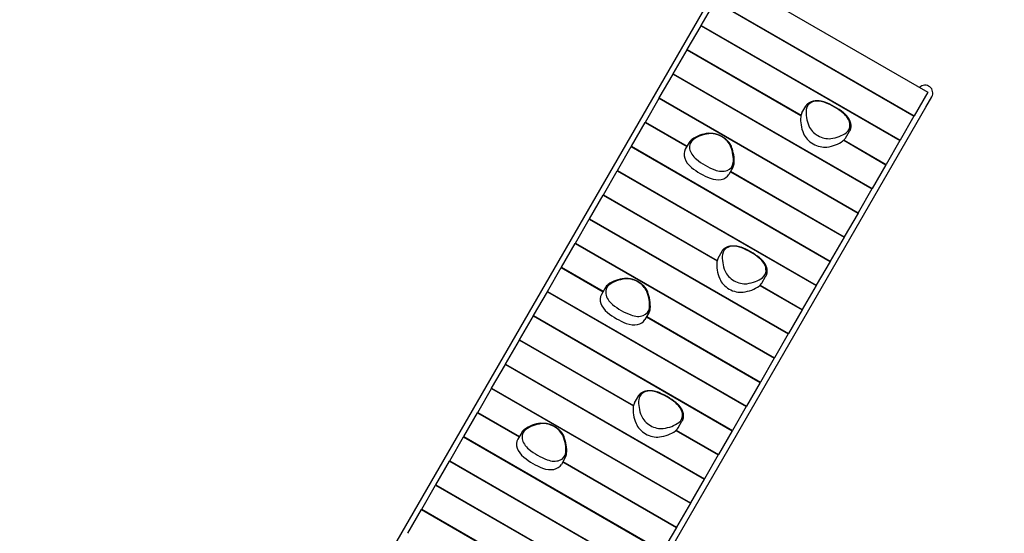
# Model space of a CAD drawing. Extents: x -7464 to 8889, y -6764 to 5383.
# Drawn here: x 1075 to 3476, y 2303 to 3557 of the extents above; entities that cross this region are included whole.
import ezdxf

# ---------------------------------------------------------------- set-up
doc = ezdxf.new("R2010")
doc.units = 0
doc.header["$MEASUREMENT"] = 0
doc.layers.get('DEFPOINTS').update_dxf_attribs({"linetype": 'CONTINUOUS'})
doc.layers.add('AM_VIS', color=7, linetype='CONTINUOUS', lineweight=30)
doc.layers.add('B', color=3, linetype='CONTINUOUS')
doc.styles.add('KATALOG', font='PlutoSansLight.ttf')
doc.dimstyles.new('KATALOG', dxfattribs={"dimscale": 200, "dimtxt": 1.75, "dimasz": 1, "dimexe": 0, "dimexo": 0, "dimgap": 0.3, "dimtad": 1, "dimlfac": 0.001, "dimzin": 0, "dimtxsty": 'KATALOG', "dimblk1": 'KATPFEIL', "dimblk2": 'KATPFEIL', "dimsah": 1, "dimcen": 1, "dimse1": 1, "dimse2": 1, "dimclrd": 256, "dimclre": 256, "dimclrt": 3, "dimadec": 0, "dimazin": 0, "dimtfac": 1, "dimtmove": 0, "dimatfit": 3, "dimldrblk": 'KATPFEIL', "dimfxl": 0, "dimtvp": 1, "dimtolj": 1, "dimtzin": 0, "dimarcsym": 0})

# ---------------------------------------------------------------- blocks, each defined once
blk = doc.blocks.new('KATPFEIL')
at = {"layer": 'B', "ltscale": 1000}
for p, q in [((0, -1), (0, 1)), ((-1, 0), (0, 0)), ((1, 0), (0, 0))]:
    blk.add_line(p, q, dxfattribs=at)
blk = doc.blocks.new('*D1')
at = {"layer": 'B', "lineweight": -2, "ltscale": 100}
blk.add_line((8688.6, 4983), (8688.6, -4964), dxfattribs=at)
at = {"layer": 'DEFPOINTS', "color": 0, "ltscale": 100}
for p in [(3086.1, 5183), (-679.3, -5164), (8688.6, -5164)]:
    blk.add_point(p, dxfattribs=at)
at = {"layer": 'B', "lineweight": -2, "ltscale": 100, "xscale": 200, "yscale": 200, "zscale": 200}
for p, rotation in [((8688.6, 5183), 90), ((8688.6, -5164), 270)]:
    blk.add_blockref('KATPFEIL', p, dxfattribs=dict(at, rotation=rotation))
at = {"layer": 'B', "color": 3, "ltscale": 100, "insert": (8419.7, -105.3), "char_height": 350, "attachment_point": 5, "rotation": 90, "style": 'KATALOG'}
blk.add_mtext('\\A1;10,35', dxfattribs=at)
blk = doc.blocks.new('*D2')
at = {"layer": 'B', "lineweight": -2, "ltscale": 100}
blk.add_line((8088.6, 3471.7), (8088.6, -3464.1), dxfattribs=at)
at = {"layer": 'DEFPOINTS', "color": 0, "ltscale": 100}
for p in [(2806.4, 3671.7), (-661.1, -3664.1), (8088.6, -3664.1)]:
    blk.add_point(p, dxfattribs=at)
at = {"layer": 'B', "lineweight": -2, "ltscale": 100, "xscale": 200, "yscale": 200, "zscale": 200}
for p, rotation in [((8088.6, 3671.7), 90), ((8088.6, -3664.1), 270)]:
    blk.add_blockref('KATPFEIL', p, dxfattribs=dict(at, rotation=rotation))
at = {"layer": 'B', "color": 3, "ltscale": 100, "insert": (7819.7, 3.8), "char_height": 350, "attachment_point": 5, "rotation": 90, "style": 'KATALOG'}
blk.add_mtext('\\A1;7,35', dxfattribs=at)

msp = doc.modelspace()

# ---------------------------------------------------------------- linework, layer by layer
at = {"layer": 'AM_VIS'}
for p, q in [((2804.706, 3659.82), (3289.68, 3379.82)), ((2804.706, 3659.82), (3289.68, 3379.82)), ((2775.255, 3636.81), (1899.4, 2119.784)), ((2771.118, 3601.645), (3256.093, 3321.645)), ((2771.118, 3601.645), (3256.093, 3321.645)), ((2737.048, 3542.632), (2770.635, 3600.808)), ((2770.635, 3600.808), (3255.609, 3320.808)), ((2702.977, 3483.62), (2736.564, 3541.795)), ((2736.564, 3541.795), (2737.048, 3542.632)), ((2736.564, 3541.795), (3221.539, 3261.795)), ((2737.048, 3542.632), (3222.022, 3262.632)), ((2668.906, 3424.607), (2702.493, 3482.783)), ((2702.493, 3482.783), (2702.977, 3483.62)), ((2702.493, 3482.783), (2980.121, 3322.494)), ((2702.977, 3483.62), (2980.357, 3323.474)), ((2634.835, 3365.595), (2668.423, 3423.77)), ((2668.423, 3423.77), (2668.906, 3424.607)), ((2668.423, 3423.77), (3153.397, 3143.77)), ((2668.906, 3424.607), (3153.88, 3144.607)), ((2600.764, 3306.582), (2634.352, 3364.758)), ((2634.352, 3364.758), (2634.835, 3365.595)), ((2634.352, 3364.758), (3119.326, 3084.758)), ((2634.835, 3365.595), (3119.809, 3085.595)), ((3289.68, 3379.82), (3256.093, 3321.645)), ((3289.68, 3379.82), (3256.093, 3321.645)), ((3284.478, 3342.81), (3299.123, 3368.176)), ((2408.623, 1825.784), (3284.478, 3342.81)), ((2982.645, 3329.043), (2992.191, 3345.578)), ((3255.609, 3320.808), (3222.022, 3262.632)), ((3256.093, 3321.645), (3255.609, 3320.808)), ((3256.093, 3321.645), (3255.609, 3320.808)), ((2566.693, 3247.57), (2600.281, 3305.745)), ((2600.281, 3305.745), (2600.764, 3306.582)), ((2600.281, 3305.745), (2702.014, 3247.01)), ((2600.764, 3306.582), (2702.497, 3247.847)), ((3088.815, 3267.746), (3098.361, 3284.28)), ((2532.622, 3188.557), (2566.21, 3246.733)), ((2566.21, 3246.733), (2566.693, 3247.57)), ((2566.21, 3246.733), (3051.184, 2966.733)), ((2566.693, 3247.57), (3051.667, 2967.57)), ((2707.678, 3256.821), (2698.132, 3240.287)), ((2707.678, 3256.821), (2698.132, 3240.287)), ((3084.406, 3262.286), (3187.468, 3202.783)), ((3085.136, 3262.98), (3187.951, 3203.62)), ((3221.539, 3261.795), (3187.951, 3203.62)), ((3222.022, 3262.632), (3221.539, 3261.795)), ((2813.848, 3195.524), (2804.302, 3178.99)), ((2813.848, 3195.524), (2804.302, 3178.99)), ((3187.468, 3202.783), (3153.88, 3144.607)), ((3187.951, 3203.62), (3187.468, 3202.783)), ((2498.551, 3129.545), (2532.139, 3187.72)), ((2532.139, 3187.72), (2532.622, 3188.557)), ((2532.139, 3187.72), (3017.113, 2907.72)), ((2532.622, 3188.557), (3017.597, 2908.557)), ((2808.184, 3185.712), (3085.255, 3025.745)), ((2808.667, 3186.549), (3085.738, 3026.582)), ((2464.481, 3070.532), (2498.068, 3128.708)), ((2498.068, 3128.708), (2498.551, 3129.545)), ((2498.068, 3128.708), (2775.696, 2968.42)), ((2498.551, 3129.545), (2775.932, 2969.399)), ((3153.397, 3143.77), (3119.809, 3085.595)), ((3153.88, 3144.607), (3153.397, 3143.77)), ((3119.326, 3084.758), (3085.738, 3026.582)), ((3119.809, 3085.595), (3119.326, 3084.758)), ((2430.41, 3011.52), (2463.997, 3069.695)), ((2463.997, 3069.695), (2464.481, 3070.532)), ((2463.997, 3069.695), (2948.971, 2789.695)), ((2464.481, 3070.532), (2949.455, 2790.532)), ((3085.255, 3025.745), (3051.667, 2967.57)), ((3085.738, 3026.582), (3085.255, 3025.745)), ((2396.339, 2952.507), (2429.926, 3010.683)), ((2429.926, 3010.683), (2430.41, 3011.52)), ((2429.926, 3010.683), (2914.901, 2730.683)), ((2430.41, 3011.52), (2915.384, 2731.52)), ((2778.22, 2974.969), (2787.766, 2991.503)), ((3051.184, 2966.733), (3017.597, 2908.557)), ((3051.667, 2967.57), (3051.184, 2966.733)), ((2362.268, 2893.495), (2395.855, 2951.67)), ((2395.855, 2951.67), (2396.339, 2952.507)), ((2395.855, 2951.67), (2497.588, 2892.935)), ((2396.339, 2952.507), (2498.072, 2893.772)), ((2884.39, 2913.671), (2893.936, 2930.205)), ((2879.98, 2908.211), (2983.042, 2848.708)), ((2880.71, 2908.905), (2983.526, 2849.545)), ((3017.113, 2907.72), (2983.526, 2849.545)), ((3017.597, 2908.557), (3017.113, 2907.72)), ((2328.197, 2834.482), (2361.785, 2892.658)), ((2361.785, 2892.658), (2362.268, 2893.495)), ((2361.785, 2892.658), (2846.759, 2612.658)), ((2362.268, 2893.495), (2847.242, 2613.495)), ((2503.253, 2902.746), (2493.707, 2886.212)), ((2503.253, 2902.746), (2493.707, 2886.212)), ((2294.126, 2775.47), (2327.714, 2833.645)), ((2327.714, 2833.645), (2328.197, 2834.482)), ((2327.714, 2833.645), (2812.688, 2553.645)), ((2328.197, 2834.482), (2813.171, 2554.482)), ((2609.423, 2841.449), (2599.877, 2824.915)), ((2609.423, 2841.449), (2599.877, 2824.915)), ((2983.042, 2848.708), (2949.455, 2790.532)), ((2983.526, 2849.545), (2983.042, 2848.708)), ((2603.759, 2831.637), (2880.83, 2671.67)), ((2604.242, 2832.475), (2881.313, 2672.507)), ((2948.971, 2789.695), (2915.384, 2731.52)), ((2949.455, 2790.532), (2948.971, 2789.695)), ((2260.055, 2716.457), (2293.643, 2774.633)), ((2293.643, 2774.633), (2294.126, 2775.47)), ((2293.643, 2774.633), (2571.556, 2614.18)), ((2294.126, 2775.47), (2571.754, 2615.182)), ((2225.984, 2657.445), (2259.572, 2715.62)), ((2259.572, 2715.62), (2260.055, 2716.457)), ((2259.572, 2715.62), (2744.546, 2435.62)), ((2260.055, 2716.457), (2745.029, 2436.457)), ((2914.901, 2730.683), (2881.313, 2672.507)), ((2915.384, 2731.52), (2914.901, 2730.683)), ((2880.83, 2671.67), (2847.242, 2613.495)), ((2881.313, 2672.507), (2880.83, 2671.67)), ((2191.914, 2598.432), (2225.501, 2656.608)), ((2225.501, 2656.608), (2225.984, 2657.445)), ((2225.501, 2656.608), (2710.475, 2376.608)), ((2225.984, 2657.445), (2710.959, 2377.445)), ((2574.278, 2621.731), (2583.824, 2638.265)), ((2157.843, 2539.42), (2191.43, 2597.595)), ((2191.43, 2597.595), (2191.914, 2598.432)), ((2191.43, 2597.595), (2293.163, 2538.86)), ((2191.914, 2598.432), (2293.646, 2539.697)), ((2846.759, 2612.658), (2813.171, 2554.482)), ((2847.242, 2613.495), (2846.759, 2612.658)), ((2680.448, 2560.433), (2689.994, 2576.967)), ((2299.311, 2549.508), (2289.765, 2532.974)), ((2299.311, 2549.508), (2289.765, 2532.974)), ((2675.269, 2554.301), (2778.617, 2494.633)), ((2676.038, 2554.973), (2779.1, 2495.47)), ((2812.688, 2553.645), (2779.1, 2495.47)), ((2813.171, 2554.482), (2812.688, 2553.645)), ((2123.772, 2480.407), (2157.359, 2538.583)), ((2157.359, 2538.583), (2157.843, 2539.42)), ((2157.359, 2538.583), (2642.334, 2258.583)), ((2157.843, 2539.42), (2642.817, 2259.42)), ((2089.701, 2421.395), (2123.288, 2479.57)), ((2123.288, 2479.57), (2123.772, 2480.407)), ((2123.288, 2479.57), (2608.263, 2199.57)), ((2123.772, 2480.407), (2608.746, 2200.407)), ((2405.481, 2488.211), (2395.935, 2471.677)), ((2405.481, 2488.211), (2395.935, 2471.677)), ((2399.333, 2477.562), (2676.404, 2317.595)), ((2399.817, 2478.4), (2676.888, 2318.432)), ((2778.617, 2494.633), (2745.029, 2436.457)), ((2779.1, 2495.47), (2778.617, 2494.633)), ((2744.546, 2435.62), (2710.959, 2377.445)), ((2745.029, 2436.457), (2744.546, 2435.62)), ((2055.63, 2362.383), (2089.218, 2420.558)), ((2089.218, 2420.558), (2089.701, 2421.395)), ((2089.218, 2420.558), (2366.845, 2260.27)), ((2089.701, 2421.395), (2367.082, 2261.249)), ((2710.959, 2377.445), (2710.475, 2376.608)), ((2021.559, 2303.37), (2055.147, 2361.545)), ((2055.147, 2361.545), (2055.63, 2362.383)), ((2055.147, 2361.545), (2540.121, 2081.545)), ((2055.63, 2362.383), (2540.604, 2082.383)), ((2710.475, 2376.608), (2676.888, 2318.432)), ((2676.404, 2317.595), (2642.817, 2259.42)), ((2676.888, 2318.432), (2676.404, 2317.595))]:
    msp.add_line(p, q, dxfattribs=at)
for centre, radius, start, end in [((3282.669, 3377.676), 19, 330, 133.604258), ((2978.415, 3199.121), 167.523, 50.982409, 69.017591), ((2763.222, 3194.883), 84.938, 96.219667, 125.02877), ((2763.222, 3194.883), 84.938, 96.219667, 125.02877), ((2728.993, 3244.413), 24.666, 125.959449, 149.794315), ((2728.993, 3244.413), 24.666, 125.959449, 149.794315), ((2732.437, 3212.657), 84.938, 354.97123, 23.780333), ((2732.437, 3212.657), 84.938, 354.97123, 23.780333), ((2792.445, 3207.779), 24.666, 330.205685, 354.040551), ((2792.445, 3207.779), 24.666, 330.205685, 354.040551), ((2773.989, 2845.046), 167.523, 50.982409, 69.017591), ((2524.568, 2890.338), 24.666, 125.959449, 149.794315), ((2524.568, 2890.338), 24.666, 125.959449, 149.794315), ((2558.796, 2840.808), 84.938, 96.219667, 125.02877), ((2558.796, 2840.808), 84.938, 96.219667, 125.02877), ((2528.012, 2858.582), 84.938, 354.97123, 23.780333), ((2528.012, 2858.582), 84.938, 354.97123, 23.780333), ((2588.02, 2853.704), 24.666, 330.205685, 354.040551), ((2588.02, 2853.704), 24.666, 330.205685, 354.040551), ((2570.047, 2491.809), 167.523, 50.982409, 69.017591), ((2354.854, 2487.57), 84.938, 96.219667, 125.02877), ((2354.854, 2487.57), 84.938, 96.219667, 125.02877), ((2320.626, 2537.1), 24.666, 125.959449, 149.794315), ((2320.626, 2537.1), 24.666, 125.959449, 149.794315), ((2324.07, 2505.344), 84.938, 354.97123, 23.780333), ((2324.07, 2505.344), 84.938, 354.97123, 23.780333), ((2384.078, 2500.466), 24.666, 330.205685, 354.040551), ((2384.078, 2500.466), 24.666, 330.205685, 354.040551)]:
    msp.add_arc(centre, radius, start, end, dxfattribs=at)
for centre, major_axis, start_param, end_param in [((3102.132, 3302.801), (101.32, -58.497), 3.44298384, 3.88739902), ((3102.132, 3302.801), (101.32, -58.497), 3.44298384, 3.88739902), ((3031.967, 3325.062), (36.118, -20.852), 1.79300391, 3.44298384), ((3031.967, 3325.062), (36.118, -20.852), 1.79300391, 3.44298384), ((3020.372, 3271.795), (101.32, -58.497), 1.34858874, 1.79300391), ((3020.372, 3271.795), (101.32, -58.497), 1.34858874, 1.79300391), ((3091.525, 3284.43), (-103.918, 59.997), 0.30139119, 0.74580636), ((3021.361, 3306.691), (-38.716, 22.352), 0, 0.30139119), ((3060.706, 3308.47), (36.118, -20.852), 5.98179412, 7.63177405), ((3060.706, 3308.47), (36.118, -20.852), 5.98179412, 7.63177405), ((3036.176, 3299.167), (36.118, -20.852), 3.88739902, 5.53737895), ((3036.176, 3299.167), (36.118, -20.852), 3.88739902, 5.53737895), ((2801.816, 3186.672), (-101.32, 58.497), 5.53737895, 5.98179412), ((2801.816, 3186.672), (-101.32, 58.497), 5.53737895, 5.98179412), ((2801.816, 3186.672), (-101.32, 58.497), 5.53737895, 5.98179412), ((2801.816, 3186.672), (-101.32, 58.497), 5.53737895, 5.98179412), ((2771.985, 3245.608), (-36.118, 20.852), 3.88739902, 5.53737895), ((2771.985, 3245.608), (-36.118, 20.852), 3.88739902, 5.53737895), ((2771.985, 3245.608), (-36.118, 20.852), 3.88739902, 5.53737895), ((2771.985, 3245.608), (-36.118, 20.852), 3.88739902, 5.53737895), ((3025.569, 3280.796), (-38.716, 22.352), 0.74580636, 2.39578629), ((3006.345, 3358.104), (101.32, -58.497), 5.53737895, 5.98179412), ((3006.345, 3358.104), (101.32, -58.497), 5.53737895, 5.98179412), ((3050.1, 3290.099), (-38.716, 22.352), 2.84020146, 3.14159265), ((2747.454, 3236.306), (-36.118, 20.852), 5.98179412, 7.63177405), ((2747.454, 3236.306), (-36.118, 20.852), 5.98179412, 7.63177405), ((2747.454, 3236.306), (-36.118, 20.852), 5.98179412, 7.63177405), ((2747.454, 3236.306), (-36.118, 20.852), 5.98179412, 7.63177405), ((2706.029, 3241.975), (-101.32, 58.497), 3.44298384, 3.88739902), ((2706.029, 3241.975), (-101.32, 58.497), 3.44298384, 3.88739902), ((2706.029, 3241.975), (-101.32, 58.497), 3.44298384, 3.88739902), ((2706.029, 3241.975), (-101.32, 58.497), 3.44298384, 3.88739902), ((2995.738, 3339.732), (-103.918, 59.997), 2.39578629, 2.84020146), ((2736.848, 3217.935), (38.716, -22.352), 3.14159265, 4.49018139), ((2736.848, 3217.935), (38.716, -22.352), 3.14159265, 4.49018139), ((2777.182, 3254.61), (103.918, -59.997), 4.49018139, 4.93459657), ((2777.182, 3254.61), (103.918, -59.997), 4.49018139, 4.93459657), ((2787.788, 3272.981), (-101.32, 58.497), 1.34858874, 1.79300391), ((2787.788, 3272.981), (-101.32, 58.497), 1.34858874, 1.79300391), ((2787.788, 3272.981), (-101.32, 58.497), 1.34858874, 1.79300391), ((2787.788, 3272.981), (-101.32, 58.497), 1.34858874, 1.79300391), ((2776.193, 3219.713), (-36.118, 20.852), 1.79300391, 3.44298384), ((2776.193, 3219.713), (-36.118, 20.852), 1.79300391, 3.44298384), ((2776.193, 3219.713), (-36.118, 20.852), 1.79300391, 3.44298384), ((2776.193, 3219.713), (-36.118, 20.852), 1.79300391, 3.44298384), ((2765.587, 3201.342), (38.716, -22.352), 4.93459657, 6.28318531), ((2765.587, 3201.342), (38.716, -22.352), 4.93459657, 6.28318531), ((2827.542, 2970.987), (36.118, -20.852), 1.79300391, 3.44298384), ((2827.542, 2970.987), (36.118, -20.852), 1.79300391, 3.44298384), ((2897.707, 2948.726), (101.32, -58.497), 3.44298384, 3.88739902), ((2897.707, 2948.726), (101.32, -58.497), 3.44298384, 3.88739902), ((2815.947, 2917.72), (101.32, -58.497), 1.34858874, 1.79300391), ((2815.947, 2917.72), (101.32, -58.497), 1.34858874, 1.79300391), ((2887.1, 2930.355), (-103.918, 59.997), 0.30139119, 0.74580636), ((2816.935, 2952.616), (-38.716, 22.352), 0, 0.30139119), ((2856.281, 2954.395), (36.118, -20.852), 5.98179412, 7.63177405), ((2856.281, 2954.395), (36.118, -20.852), 5.98179412, 7.63177405), ((2831.751, 2945.092), (36.118, -20.852), 3.88739902, 5.53737895), ((2831.751, 2945.092), (36.118, -20.852), 3.88739902, 5.53737895), ((2543.029, 2882.231), (-36.118, 20.852), 5.98179412, 7.63177405), ((2543.029, 2882.231), (-36.118, 20.852), 5.98179412, 7.63177405), ((2543.029, 2882.231), (-36.118, 20.852), 5.98179412, 7.63177405), ((2543.029, 2882.231), (-36.118, 20.852), 5.98179412, 7.63177405), ((2597.391, 2832.597), (-101.32, 58.497), 5.53737895, 5.98179412), ((2597.391, 2832.597), (-101.32, 58.497), 5.53737895, 5.98179412), ((2597.391, 2832.597), (-101.32, 58.497), 5.53737895, 5.98179412), ((2597.391, 2832.597), (-101.32, 58.497), 5.53737895, 5.98179412), ((2567.559, 2891.533), (-36.118, 20.852), 3.88739902, 5.53737895), ((2567.559, 2891.533), (-36.118, 20.852), 3.88739902, 5.53737895), ((2567.559, 2891.533), (-36.118, 20.852), 3.88739902, 5.53737895), ((2567.559, 2891.533), (-36.118, 20.852), 3.88739902, 5.53737895), ((2821.144, 2926.721), (-38.716, 22.352), 0.74580636, 2.39578629), ((2791.313, 2985.657), (-103.918, 59.997), 2.39578629, 2.84020146), ((2801.919, 3004.029), (101.32, -58.497), 5.53737895, 5.98179412), ((2801.919, 3004.029), (101.32, -58.497), 5.53737895, 5.98179412), ((2845.674, 2936.024), (-38.716, 22.352), 2.84020146, 3.14159265), ((2532.423, 2863.86), (38.716, -22.352), 3.14159265, 4.49018139), ((2532.423, 2863.86), (38.716, -22.352), 3.14159265, 4.49018139), ((2501.603, 2887.9), (-101.32, 58.497), 3.44298384, 3.88739902), ((2501.603, 2887.9), (-101.32, 58.497), 3.44298384, 3.88739902), ((2501.603, 2887.9), (-101.32, 58.497), 3.44298384, 3.88739902), ((2501.603, 2887.9), (-101.32, 58.497), 3.44298384, 3.88739902), ((2583.363, 2918.906), (-101.32, 58.497), 1.34858874, 1.79300391), ((2583.363, 2918.906), (-101.32, 58.497), 1.34858874, 1.79300391), ((2583.363, 2918.906), (-101.32, 58.497), 1.34858874, 1.79300391), ((2583.363, 2918.906), (-101.32, 58.497), 1.34858874, 1.79300391), ((2572.756, 2900.535), (103.918, -59.997), 4.49018139, 4.93459657), ((2572.756, 2900.535), (103.918, -59.997), 4.49018139, 4.93459657), ((2571.768, 2865.638), (-36.118, 20.852), 1.79300391, 3.44298384), ((2571.768, 2865.638), (-36.118, 20.852), 1.79300391, 3.44298384), ((2571.768, 2865.638), (-36.118, 20.852), 1.79300391, 3.44298384), ((2571.768, 2865.638), (-36.118, 20.852), 1.79300391, 3.44298384), ((2561.162, 2847.267), (38.716, -22.352), 4.93459657, 6.28318531), ((2561.162, 2847.267), (38.716, -22.352), 4.93459657, 6.28318531), ((2623.6, 2617.749), (36.118, -20.852), 1.79300391, 3.44298384), ((2623.6, 2617.749), (36.118, -20.852), 1.79300391, 3.44298384), ((2612.005, 2564.482), (101.32, -58.497), 1.34858874, 1.79300391), ((2612.005, 2564.482), (101.32, -58.497), 1.34858874, 1.79300391), ((2612.993, 2599.378), (-38.716, 22.352), 0, 0.30139119), ((2693.765, 2595.488), (101.32, -58.497), 3.44298384, 3.88739902), ((2693.765, 2595.488), (101.32, -58.497), 3.44298384, 3.88739902), ((2652.339, 2601.157), (36.118, -20.852), 5.98179412, 7.63177405), ((2652.339, 2601.157), (36.118, -20.852), 5.98179412, 7.63177405), ((2683.158, 2577.117), (-103.918, 59.997), 0.30139119, 0.74580636), ((2393.449, 2479.359), (-101.32, 58.497), 5.53737895, 5.98179412), ((2393.449, 2479.359), (-101.32, 58.497), 5.53737895, 5.98179412), ((2393.449, 2479.359), (-101.32, 58.497), 5.53737895, 5.98179412), ((2393.449, 2479.359), (-101.32, 58.497), 5.53737895, 5.98179412), ((2363.617, 2538.296), (-36.118, 20.852), 3.88739902, 5.53737895), ((2363.617, 2538.296), (-36.118, 20.852), 3.88739902, 5.53737895), ((2363.617, 2538.296), (-36.118, 20.852), 3.88739902, 5.53737895), ((2363.617, 2538.296), (-36.118, 20.852), 3.88739902, 5.53737895), ((2617.202, 2573.483), (-38.716, 22.352), 0.74580636, 2.39578629), ((2627.809, 2591.854), (36.118, -20.852), 3.88739902, 5.53737895), ((2627.809, 2591.854), (36.118, -20.852), 3.88739902, 5.53737895), ((2597.978, 2650.791), (101.32, -58.497), 5.53737895, 5.98179412), ((2597.978, 2650.791), (101.32, -58.497), 5.53737895, 5.98179412), ((2339.087, 2528.993), (-36.118, 20.852), 5.98179412, 7.63177405), ((2339.087, 2528.993), (-36.118, 20.852), 5.98179412, 7.63177405), ((2339.087, 2528.993), (-36.118, 20.852), 5.98179412, 7.63177405), ((2339.087, 2528.993), (-36.118, 20.852), 5.98179412, 7.63177405), ((2587.371, 2632.42), (-103.918, 59.997), 2.39578629, 2.84020146), ((2641.732, 2582.786), (-38.716, 22.352), 2.84020146, 3.14159265), ((2328.481, 2510.622), (38.716, -22.352), 3.14159265, 4.49018139), ((2328.481, 2510.622), (38.716, -22.352), 3.14159265, 4.49018139), ((2297.661, 2534.662), (-101.32, 58.497), 3.44298384, 3.88739902), ((2297.661, 2534.662), (-101.32, 58.497), 3.44298384, 3.88739902), ((2297.661, 2534.662), (-101.32, 58.497), 3.44298384, 3.88739902), ((2297.661, 2534.662), (-101.32, 58.497), 3.44298384, 3.88739902), ((2379.421, 2565.668), (-101.32, 58.497), 1.34858874, 1.79300391), ((2379.421, 2565.668), (-101.32, 58.497), 1.34858874, 1.79300391), ((2379.421, 2565.668), (-101.32, 58.497), 1.34858874, 1.79300391), ((2379.421, 2565.668), (-101.32, 58.497), 1.34858874, 1.79300391), ((2367.826, 2512.4), (-36.118, 20.852), 1.79300391, 3.44298384), ((2367.826, 2512.4), (-36.118, 20.852), 1.79300391, 3.44298384), ((2367.826, 2512.4), (-36.118, 20.852), 1.79300391, 3.44298384), ((2367.826, 2512.4), (-36.118, 20.852), 1.79300391, 3.44298384), ((2368.814, 2547.297), (103.918, -59.997), 4.49018139, 4.93459657), ((2368.814, 2547.297), (103.918, -59.997), 4.49018139, 4.93459657), ((2357.22, 2494.029), (38.716, -22.352), 4.93459657, 6.28318531), ((2357.22, 2494.029), (38.716, -22.352), 4.93459657, 6.28318531)]:
    msp.add_ellipse(centre, major_axis=major_axis, ratio=0.70710678, start_param=start_param, end_param=end_param, dxfattribs=at)
for points in [[(2992.191, 3345.578), (2992.422, 3345.969), (2992.661, 3346.357), (2992.907, 3346.739), (2993.16, 3347.118), (2993.421, 3347.491), (2993.689, 3347.86), (2993.964, 3348.224), (2994.246, 3348.582), (2994.535, 3348.936), (2994.83, 3349.285), (2995.133, 3349.628), (2995.443, 3349.966), (2995.759, 3350.299), (2996.081, 3350.626), (2996.41, 3350.948), (2996.746, 3351.264), (2997.088, 3351.575), (2997.436, 3351.879), (2997.79, 3352.178), (2998.15, 3352.472), (2998.516, 3352.759), (2998.888, 3353.041), (2999.266, 3353.316), (2999.649, 3353.586), (3000.038, 3353.85), (3000.433, 3354.107), (3000.833, 3354.359), (3001.238, 3354.604), (3001.648, 3354.843), (3002.063, 3355.076), (3002.484, 3355.303), (3002.909, 3355.523), (3003.339, 3355.737), (3003.774, 3355.945), (3004.214, 3356.146), (3004.658, 3356.341), (3005.106, 3356.53), (3005.559, 3356.713), (3006.016, 3356.889), (3006.478, 3357.058), (3006.943, 3357.221), (3007.413, 3357.378), (3007.886, 3357.528), (3008.363, 3357.672), (3008.844, 3357.809), (3009.329, 3357.94), (3009.817, 3358.065), (3010.308, 3358.183), (3010.803, 3358.294), (3011.301, 3358.399), (3011.803, 3358.497), (3012.307, 3358.589), (3012.815, 3358.675), (3013.325, 3358.754), (3013.838, 3358.826), (3014.354, 3358.892), (3014.873, 3358.951), (3015.394, 3359.004), (3015.917, 3359.051), (3016.444, 3359.091), (3016.972, 3359.125), (3017.502, 3359.152), (3018.035, 3359.172), (3018.57, 3359.186), (3019.106, 3359.194), (3019.645, 3359.195), (3020.185, 3359.19), (3020.727, 3359.179), (3021.27, 3359.161), (3021.815, 3359.137), (3022.361, 3359.106), (3022.909, 3359.069), (3023.458, 3359.026), (3024.008, 3358.976), (3024.559, 3358.92), (3025.111, 3358.858), (3025.664, 3358.789), (3026.217, 3358.714), (3026.771, 3358.633), (3027.326, 3358.546), (3027.881, 3358.452), (3028.437, 3358.353), (3028.993, 3358.247), (3029.549, 3358.135), (3030.105, 3358.017), (3030.662, 3357.893), (3031.218, 3357.763), (3031.774, 3357.627), (3032.33, 3357.485), (3032.885, 3357.336), (3033.44, 3357.182), (3033.995, 3357.022), (3034.548, 3356.857), (3035.102, 3356.685), (3035.654, 3356.507), (3036.205, 3356.324), (3036.756, 3356.135), (3037.305, 3355.94), (3037.854, 3355.74), (3038.401, 3355.534)], [(3083.879, 3329.277), (3084.331, 3328.906), (3084.778, 3328.532), (3085.222, 3328.153), (3085.661, 3327.771), (3086.095, 3327.385), (3086.525, 3326.996), (3086.95, 3326.602), (3087.371, 3326.206), (3087.787, 3325.805), (3088.198, 3325.402), (3088.604, 3324.995), (3089.005, 3324.585), (3089.4, 3324.171), (3089.791, 3323.754), (3090.177, 3323.335), (3090.557, 3322.912), (3090.932, 3322.486), (3091.302, 3322.058), (3091.666, 3321.626), (3092.024, 3321.192), (3092.377, 3320.755), (3092.725, 3320.316), (3093.066, 3319.874), (3093.402, 3319.43), (3093.732, 3318.983), (3094.056, 3318.534), (3094.374, 3318.082), (3094.686, 3317.629), (3094.992, 3317.173), (3095.291, 3316.715), (3095.585, 3316.255), (3095.872, 3315.794), (3096.153, 3315.33), (3096.428, 3314.865), (3096.696, 3314.398), (3096.957, 3313.929), (3097.212, 3313.459), (3097.461, 3312.988), (3097.703, 3312.515), (3097.938, 3312.04), (3098.166, 3311.565), (3098.388, 3311.088), (3098.602, 3310.61), (3098.81, 3310.131), (3099.011, 3309.651), (3099.205, 3309.171), (3099.392, 3308.689), (3099.571, 3308.207), (3099.744, 3307.724), (3099.91, 3307.241), (3100.068, 3306.757), (3100.219, 3306.273), (3100.362, 3305.788), (3100.499, 3305.303), (3100.628, 3304.818), (3100.749, 3304.333), (3100.863, 3303.848), (3100.97, 3303.363), (3101.069, 3302.878), (3101.16, 3302.393), (3101.244, 3301.909), (3101.32, 3301.425), (3101.389, 3300.942), (3101.449, 3300.459), (3101.503, 3299.977), (3101.548, 3299.495), (3101.585, 3299.015), (3101.615, 3298.535), (3101.637, 3298.057), (3101.651, 3297.579), (3101.657, 3297.103), (3101.655, 3296.628), (3101.645, 3296.155), (3101.627, 3295.683), (3101.601, 3295.212), (3101.567, 3294.744), (3101.526, 3294.277), (3101.476, 3293.812), (3101.418, 3293.349), (3101.352, 3292.888), (3101.278, 3292.43), (3101.196, 3291.973), (3101.106, 3291.519), (3101.008, 3291.068), (3100.902, 3290.62), (3100.788, 3290.174), (3100.666, 3289.731), (3100.536, 3289.29), (3100.398, 3288.853), (3100.252, 3288.42), (3100.098, 3287.989), (3099.936, 3287.562), (3099.766, 3287.138), (3099.589, 3286.718), (3099.403, 3286.302), (3099.21, 3285.89), (3099.009, 3285.481), (3098.801, 3285.077), (3098.585, 3284.676), (3098.361, 3284.28)], [(2787.766, 2991.503), (2787.997, 2991.894), (2788.235, 2992.282), (2788.482, 2992.665), (2788.735, 2993.043), (2788.996, 2993.416), (2789.263, 2993.785), (2789.538, 2994.149), (2789.82, 2994.507), (2790.109, 2994.861), (2790.405, 2995.21), (2790.708, 2995.553), (2791.017, 2995.891), (2791.333, 2996.224), (2791.656, 2996.551), (2791.985, 2996.873), (2792.321, 2997.189), (2792.662, 2997.5), (2793.011, 2997.804), (2793.365, 2998.104), (2793.725, 2998.397), (2794.091, 2998.684), (2794.463, 2998.966), (2794.841, 2999.241), (2795.224, 2999.511), (2795.613, 2999.775), (2796.007, 3000.032), (2796.407, 3000.284), (2796.812, 3000.529), (2797.223, 3000.768), (2797.638, 3001.001), (2798.059, 3001.228), (2798.484, 3001.448), (2798.914, 3001.662), (2799.349, 3001.87), (2799.789, 3002.071), (2800.233, 3002.267), (2800.681, 3002.455), (2801.134, 3002.638), (2801.591, 3002.814), (2802.053, 3002.983), (2802.518, 3003.146), (2802.987, 3003.303), (2803.461, 3003.453), (2803.938, 3003.597), (2804.419, 3003.734), (2804.903, 3003.865), (2805.391, 3003.99), (2805.883, 3004.108), (2806.378, 3004.219), (2806.876, 3004.324), (2807.377, 3004.422), (2807.882, 3004.514), (2808.389, 3004.6), (2808.9, 3004.679), (2809.413, 3004.751), (2809.929, 3004.817), (2810.447, 3004.877), (2810.969, 3004.929), (2811.492, 3004.976), (2812.018, 3005.016), (2812.547, 3005.05), (2813.077, 3005.077), (2813.61, 3005.097), (2814.144, 3005.111), (2814.681, 3005.119), (2815.219, 3005.121), (2815.76, 3005.115), (2816.301, 3005.104), (2816.845, 3005.086), (2817.39, 3005.062), (2817.936, 3005.031), (2818.484, 3004.994), (2819.033, 3004.951), (2819.583, 3004.901), (2820.134, 3004.845), (2820.685, 3004.783), (2821.238, 3004.714), (2821.792, 3004.639), (2822.346, 3004.558), (2822.901, 3004.471), (2823.456, 3004.377), (2824.012, 3004.278), (2824.568, 3004.172), (2825.124, 3004.06), (2825.68, 3003.942), (2826.236, 3003.818), (2826.792, 3003.688), (2827.349, 3003.552), (2827.904, 3003.41), (2828.46, 3003.261), (2829.015, 3003.107), (2829.569, 3002.947), (2830.123, 3002.782), (2830.676, 3002.61), (2831.229, 3002.432), (2831.78, 3002.249), (2832.331, 3002.06), (2832.88, 3001.865), (2833.428, 3001.665), (2833.975, 3001.459)], [(2879.453, 2975.202), (2879.905, 2974.831), (2880.353, 2974.457), (2880.796, 2974.078), (2881.235, 2973.696), (2881.67, 2973.31), (2882.1, 2972.921), (2882.525, 2972.527), (2882.946, 2972.131), (2883.361, 2971.73), (2883.772, 2971.327), (2884.178, 2970.92), (2884.579, 2970.51), (2884.975, 2970.096), (2885.366, 2969.679), (2885.752, 2969.26), (2886.132, 2968.837), (2886.507, 2968.411), (2886.877, 2967.983), (2887.241, 2967.551), (2887.599, 2967.117), (2887.952, 2966.68), (2888.299, 2966.241), (2888.641, 2965.799), (2888.977, 2965.355), (2889.307, 2964.908), (2889.631, 2964.459), (2889.949, 2964.007), (2890.261, 2963.554), (2890.567, 2963.098), (2890.866, 2962.64), (2891.16, 2962.18), (2891.447, 2961.719), (2891.728, 2961.255), (2892.002, 2960.79), (2892.27, 2960.323), (2892.532, 2959.854), (2892.787, 2959.384), (2893.036, 2958.913), (2893.277, 2958.44), (2893.512, 2957.965), (2893.741, 2957.49), (2893.962, 2957.013), (2894.177, 2956.535), (2894.385, 2956.056), (2894.586, 2955.577), (2894.78, 2955.096), (2894.966, 2954.614), (2895.146, 2954.132), (2895.319, 2953.649), (2895.484, 2953.166), (2895.642, 2952.682), (2895.793, 2952.198), (2895.937, 2951.713), (2896.073, 2951.228), (2896.202, 2950.743), (2896.324, 2950.258), (2896.438, 2949.773), (2896.544, 2949.288), (2896.643, 2948.803), (2896.735, 2948.318), (2896.819, 2947.834), (2896.895, 2947.35), (2896.963, 2946.867), (2897.024, 2946.384), (2897.077, 2945.902), (2897.123, 2945.42), (2897.16, 2944.94), (2897.19, 2944.46), (2897.211, 2943.982), (2897.225, 2943.504), (2897.231, 2943.028), (2897.229, 2942.553), (2897.22, 2942.08), (2897.202, 2941.608), (2897.176, 2941.137), (2897.142, 2940.669), (2897.1, 2940.202), (2897.051, 2939.737), (2896.993, 2939.274), (2896.927, 2938.813), (2896.853, 2938.355), (2896.771, 2937.898), (2896.681, 2937.444), (2896.583, 2936.993), (2896.477, 2936.545), (2896.363, 2936.099), (2896.241, 2935.656), (2896.111, 2935.216), (2895.972, 2934.779), (2895.826, 2934.345), (2895.673, 2933.914), (2895.511, 2933.487), (2895.341, 2933.063), (2895.163, 2932.643), (2894.978, 2932.227), (2894.785, 2931.815), (2894.584, 2931.406), (2894.376, 2931.002), (2894.16, 2930.601), (2893.936, 2930.205)], [(2583.824, 2638.265), (2584.055, 2638.657), (2584.293, 2639.044), (2584.54, 2639.427), (2584.793, 2639.805), (2585.054, 2640.178), (2585.321, 2640.547), (2585.596, 2640.911), (2585.878, 2641.27), (2586.167, 2641.623), (2586.463, 2641.972), (2586.766, 2642.315), (2587.075, 2642.653), (2587.391, 2642.986), (2587.714, 2643.313), (2588.043, 2643.635), (2588.379, 2643.951), (2588.721, 2644.262), (2589.069, 2644.567), (2589.423, 2644.866), (2589.783, 2645.159), (2590.149, 2645.446), (2590.521, 2645.728), (2590.899, 2646.004), (2591.282, 2646.273), (2591.671, 2646.537), (2592.066, 2646.794), (2592.465, 2647.046), (2592.87, 2647.291), (2593.281, 2647.53), (2593.696, 2647.763), (2594.117, 2647.99), (2594.542, 2648.21), (2594.972, 2648.424), (2595.407, 2648.632), (2595.847, 2648.834), (2596.291, 2649.029), (2596.739, 2649.217), (2597.192, 2649.4), (2597.649, 2649.576), (2598.111, 2649.745), (2598.576, 2649.909), (2599.045, 2650.065), (2599.519, 2650.215), (2599.996, 2650.359), (2600.477, 2650.497), (2600.961, 2650.627), (2601.449, 2650.752), (2601.941, 2650.87), (2602.436, 2650.981), (2602.934, 2651.086), (2603.435, 2651.184), (2603.94, 2651.276), (2604.447, 2651.362), (2604.958, 2651.441), (2605.471, 2651.513), (2605.987, 2651.579), (2606.505, 2651.639), (2607.027, 2651.692), (2607.55, 2651.738), (2608.076, 2651.778), (2608.605, 2651.812), (2609.135, 2651.839), (2609.668, 2651.859), (2610.202, 2651.874), (2610.739, 2651.881), (2611.277, 2651.883), (2611.818, 2651.878), (2612.36, 2651.866), (2612.903, 2651.848), (2613.448, 2651.824), (2613.994, 2651.793), (2614.542, 2651.756), (2615.091, 2651.713), (2615.641, 2651.663), (2616.192, 2651.607), (2616.743, 2651.545), (2617.296, 2651.476), (2617.85, 2651.401), (2618.404, 2651.32), (2618.959, 2651.233), (2619.514, 2651.14), (2620.07, 2651.04), (2620.626, 2650.934), (2621.182, 2650.822), (2621.738, 2650.704), (2622.294, 2650.58), (2622.851, 2650.45), (2623.407, 2650.314), (2623.962, 2650.172), (2624.518, 2650.024), (2625.073, 2649.87), (2625.627, 2649.71), (2626.181, 2649.544), (2626.734, 2649.372), (2627.287, 2649.195), (2627.838, 2649.011), (2628.389, 2648.822), (2628.938, 2648.628), (2629.486, 2648.427), (2630.033, 2648.221)], [(2675.511, 2621.964), (2675.963, 2621.594), (2676.411, 2621.219), (2676.854, 2620.841), (2677.293, 2620.458), (2677.728, 2620.072), (2678.158, 2619.683), (2678.583, 2619.29), (2679.004, 2618.893), (2679.419, 2618.493), (2679.83, 2618.089), (2680.236, 2617.682), (2680.637, 2617.272), (2681.033, 2616.858), (2681.424, 2616.442), (2681.81, 2616.022), (2682.19, 2615.599), (2682.565, 2615.173), (2682.935, 2614.745), (2683.299, 2614.314), (2683.657, 2613.879), (2684.01, 2613.443), (2684.357, 2613.003), (2684.699, 2612.561), (2685.035, 2612.117), (2685.365, 2611.67), (2685.689, 2611.221), (2686.007, 2610.769), (2686.319, 2610.316), (2686.625, 2609.86), (2686.924, 2609.402), (2687.218, 2608.942), (2687.505, 2608.481), (2687.786, 2608.017), (2688.06, 2607.552), (2688.328, 2607.085), (2688.59, 2606.616), (2688.845, 2606.146), (2689.094, 2605.675), (2689.335, 2605.202), (2689.571, 2604.727), (2689.799, 2604.252), (2690.02, 2603.775), (2690.235, 2603.297), (2690.443, 2602.818), (2690.644, 2602.339), (2690.838, 2601.858), (2691.024, 2601.376), (2691.204, 2600.894), (2691.377, 2600.411), (2691.542, 2599.928), (2691.7, 2599.444), (2691.851, 2598.96), (2691.995, 2598.475), (2692.131, 2597.99), (2692.26, 2597.505), (2692.382, 2597.02), (2692.496, 2596.535), (2692.602, 2596.05), (2692.701, 2595.565), (2692.793, 2595.08), (2692.877, 2594.596), (2692.953, 2594.112), (2693.021, 2593.629), (2693.082, 2593.146), (2693.135, 2592.664), (2693.181, 2592.182), (2693.218, 2591.702), (2693.248, 2591.222), (2693.269, 2590.744), (2693.283, 2590.266), (2693.289, 2589.79), (2693.287, 2589.315), (2693.278, 2588.842), (2693.26, 2588.37), (2693.234, 2587.899), (2693.2, 2587.431), (2693.158, 2586.964), (2693.109, 2586.499), (2693.051, 2586.036), (2692.985, 2585.575), (2692.911, 2585.117), (2692.829, 2584.66), (2692.739, 2584.207), (2692.641, 2583.755), (2692.535, 2583.307), (2692.421, 2582.861), (2692.299, 2582.418), (2692.169, 2581.978), (2692.031, 2581.541), (2691.885, 2581.107), (2691.731, 2580.676), (2691.569, 2580.249), (2691.399, 2579.826), (2691.221, 2579.406), (2691.036, 2578.989), (2690.843, 2578.577), (2690.642, 2578.168), (2690.434, 2577.764), (2690.218, 2577.363), (2689.994, 2576.967)]]:
    msp.add_open_spline(points, degree=1, dxfattribs=at)
for points in [[(2754.012, 3279.393), (2754.634, 3279.469), (2755.261, 3279.536), (2755.891, 3279.594), (2756.525, 3279.642), (2757.162, 3279.68), (2757.802, 3279.71), (2758.445, 3279.73), (2759.091, 3279.74), (2759.74, 3279.741), (2760.391, 3279.733), (2761.045, 3279.716), (2761.701, 3279.689), (2762.359, 3279.653), (2763.018, 3279.608), (2763.68, 3279.554), (2764.343, 3279.491), (2765.007, 3279.418), (2765.673, 3279.336), (2766.34, 3279.246), (2767.008, 3279.146), (2767.682, 3279.036), (2768.357, 3278.917), (2769.033, 3278.789), (2769.709, 3278.652), (2770.385, 3278.506), (2771.061, 3278.351), (2771.736, 3278.187), (2772.412, 3278.014), (2773.087, 3277.832), (2773.761, 3277.642), (2774.434, 3277.443), (2775.107, 3277.235), (2775.778, 3277.019), (2776.447, 3276.794), (2777.116, 3276.561), (2777.782, 3276.319), (2778.447, 3276.069), (2779.11, 3275.811), (2779.77, 3275.544), (2780.429, 3275.27), (2781.085, 3274.987), (2781.738, 3274.696), (2782.388, 3274.397), (2783.036, 3274.091), (2783.68, 3273.776), (2784.322, 3273.454), (2784.959, 3273.125), (2785.593, 3272.788), (2786.224, 3272.443), (2786.85, 3272.091), (2787.472, 3271.732), (2788.09, 3271.366), (2788.704, 3270.992), (2789.313, 3270.612), (2789.917, 3270.225), (2790.517, 3269.831), (2791.111, 3269.43), (2791.701, 3269.023), (2792.285, 3268.609), (2792.863, 3268.188), (2793.436, 3267.762), (2794.004, 3267.329), (2794.565, 3266.89), (2795.121, 3266.445), (2795.67, 3265.995), (2796.213, 3265.538), (2796.749, 3265.076), (2797.279, 3264.609), (2797.802, 3264.135), (2798.319, 3263.657), (2798.828, 3263.173), (2799.33, 3262.685), (2799.825, 3262.191), (2800.313, 3261.692), (2800.793, 3261.189), (2801.266, 3260.681), (2801.731, 3260.168), (2802.188, 3259.652), (2802.637, 3259.131), (2803.077, 3258.605), (2803.51, 3258.076), (2803.934, 3257.543), (2804.35, 3257.006), (2804.757, 3256.466), (2805.156, 3255.922), (2805.545, 3255.374), (2805.926, 3254.824), (2806.298, 3254.27), (2806.661, 3253.713), (2807.014, 3253.153), (2807.359, 3252.591), (2807.693, 3252.026), (2808.019, 3251.458), (2808.334, 3250.888), (2808.64, 3250.316), (2808.937, 3249.741), (2809.223, 3249.165), (2809.499, 3248.587), (2809.766, 3248.007), (2810.022, 3247.426), (2810.127, 3247.181), (2810.23, 3246.935)], [(2754.012, 3279.393), (2754.634, 3279.469), (2755.261, 3279.536), (2755.891, 3279.594), (2756.525, 3279.642), (2757.162, 3279.68), (2757.802, 3279.71), (2758.445, 3279.73), (2759.091, 3279.74), (2759.74, 3279.741), (2760.391, 3279.733), (2761.045, 3279.716), (2761.701, 3279.689), (2762.359, 3279.653), (2763.018, 3279.608), (2763.68, 3279.554), (2764.343, 3279.491), (2765.007, 3279.418), (2765.673, 3279.336), (2766.34, 3279.246), (2767.008, 3279.146), (2767.682, 3279.036), (2768.357, 3278.917), (2769.033, 3278.789), (2769.709, 3278.652), (2770.385, 3278.506), (2771.061, 3278.351), (2771.736, 3278.187), (2772.412, 3278.014), (2773.087, 3277.832), (2773.761, 3277.642), (2774.434, 3277.443), (2775.107, 3277.235), (2775.778, 3277.019), (2776.447, 3276.794), (2777.116, 3276.561), (2777.782, 3276.319), (2778.447, 3276.069), (2779.11, 3275.811), (2779.77, 3275.544), (2780.429, 3275.27), (2781.085, 3274.987), (2781.738, 3274.696), (2782.388, 3274.397), (2783.036, 3274.091), (2783.68, 3273.776), (2784.322, 3273.454), (2784.959, 3273.125), (2785.593, 3272.788), (2786.224, 3272.443), (2786.85, 3272.091), (2787.472, 3271.732), (2788.09, 3271.366), (2788.704, 3270.992), (2789.313, 3270.612), (2789.917, 3270.225), (2790.517, 3269.831), (2791.111, 3269.43), (2791.701, 3269.023), (2792.285, 3268.609), (2792.863, 3268.188), (2793.436, 3267.762), (2794.004, 3267.329), (2794.565, 3266.89), (2795.121, 3266.445), (2795.67, 3265.995), (2796.213, 3265.538), (2796.749, 3265.076), (2797.279, 3264.609), (2797.802, 3264.135), (2798.319, 3263.657), (2798.828, 3263.173), (2799.33, 3262.685), (2799.825, 3262.191), (2800.313, 3261.692), (2800.793, 3261.189), (2801.266, 3260.681), (2801.731, 3260.168), (2802.188, 3259.652), (2802.637, 3259.131), (2803.077, 3258.605), (2803.51, 3258.076), (2803.934, 3257.543), (2804.35, 3257.006), (2804.757, 3256.466), (2805.156, 3255.922), (2805.545, 3255.374), (2805.926, 3254.824), (2806.298, 3254.27), (2806.661, 3253.713), (2807.014, 3253.153), (2807.359, 3252.591), (2807.693, 3252.026), (2808.019, 3251.458), (2808.334, 3250.888), (2808.64, 3250.316), (2808.937, 3249.741), (2809.223, 3249.165), (2809.499, 3248.587), (2809.766, 3248.007), (2810.022, 3247.426), (2810.127, 3247.181), (2810.23, 3246.935)], [(2549.586, 2925.318), (2550.209, 2925.394), (2550.836, 2925.461), (2551.466, 2925.519), (2552.1, 2925.567), (2552.737, 2925.605), (2553.377, 2925.635), (2554.02, 2925.655), (2554.666, 2925.665), (2555.315, 2925.666), (2555.966, 2925.658), (2556.62, 2925.641), (2557.275, 2925.614), (2557.933, 2925.578), (2558.593, 2925.533), (2559.255, 2925.479), (2559.918, 2925.416), (2560.582, 2925.343), (2561.248, 2925.261), (2561.915, 2925.171), (2562.583, 2925.071), (2563.257, 2924.961), (2563.932, 2924.842), (2564.608, 2924.714), (2565.283, 2924.577), (2565.959, 2924.431), (2566.635, 2924.276), (2567.311, 2924.112), (2567.987, 2923.939), (2568.661, 2923.757), (2569.336, 2923.567), (2570.009, 2923.368), (2570.681, 2923.16), (2571.352, 2922.944), (2572.022, 2922.719), (2572.69, 2922.486), (2573.357, 2922.244), (2574.022, 2921.994), (2574.685, 2921.736), (2575.345, 2921.469), (2576.003, 2921.195), (2576.659, 2920.912), (2577.313, 2920.621), (2577.963, 2920.322), (2578.611, 2920.016), (2579.255, 2919.701), (2579.896, 2919.379), (2580.534, 2919.05), (2581.168, 2918.713), (2581.798, 2918.368), (2582.425, 2918.016), (2583.047, 2917.657), (2583.665, 2917.291), (2584.279, 2916.917), (2584.888, 2916.537), (2585.492, 2916.15), (2586.092, 2915.756), (2586.686, 2915.355), (2587.275, 2914.948), (2587.86, 2914.534), (2588.438, 2914.114), (2589.011, 2913.687), (2589.578, 2913.254), (2590.14, 2912.815), (2590.695, 2912.371), (2591.245, 2911.92), (2591.787, 2911.463), (2592.324, 2911.001), (2592.854, 2910.534), (2593.377, 2910.06), (2593.893, 2909.582), (2594.403, 2909.098), (2594.905, 2908.61), (2595.4, 2908.116), (2595.888, 2907.617), (2596.368, 2907.114), (2596.841, 2906.606), (2597.305, 2906.094), (2597.762, 2905.577), (2598.211, 2905.056), (2598.652, 2904.53), (2599.085, 2904.001), (2599.509, 2903.468), (2599.925, 2902.931), (2600.332, 2902.391), (2600.73, 2901.847), (2601.12, 2901.299), (2601.501, 2900.749), (2601.873, 2900.195), (2602.235, 2899.638), (2602.589, 2899.078), (2602.933, 2898.516), (2603.268, 2897.951), (2603.593, 2897.383), (2603.909, 2896.813), (2604.215, 2896.241), (2604.511, 2895.666), (2604.798, 2895.09), (2605.074, 2894.512), (2605.341, 2893.932), (2605.597, 2893.351), (2605.701, 2893.106), (2605.804, 2892.861)], [(2549.586, 2925.318), (2550.209, 2925.394), (2550.836, 2925.461), (2551.466, 2925.519), (2552.1, 2925.567), (2552.737, 2925.605), (2553.377, 2925.635), (2554.02, 2925.655), (2554.666, 2925.665), (2555.315, 2925.666), (2555.966, 2925.658), (2556.62, 2925.641), (2557.275, 2925.614), (2557.933, 2925.578), (2558.593, 2925.533), (2559.255, 2925.479), (2559.918, 2925.416), (2560.582, 2925.343), (2561.248, 2925.261), (2561.915, 2925.171), (2562.583, 2925.071), (2563.257, 2924.961), (2563.932, 2924.842), (2564.608, 2924.714), (2565.283, 2924.577), (2565.959, 2924.431), (2566.635, 2924.276), (2567.311, 2924.112), (2567.987, 2923.939), (2568.661, 2923.757), (2569.336, 2923.567), (2570.009, 2923.368), (2570.681, 2923.16), (2571.352, 2922.944), (2572.022, 2922.719), (2572.69, 2922.486), (2573.357, 2922.244), (2574.022, 2921.994), (2574.685, 2921.736), (2575.345, 2921.469), (2576.003, 2921.195), (2576.659, 2920.912), (2577.313, 2920.621), (2577.963, 2920.322), (2578.611, 2920.016), (2579.255, 2919.701), (2579.896, 2919.379), (2580.534, 2919.05), (2581.168, 2918.713), (2581.798, 2918.368), (2582.425, 2918.016), (2583.047, 2917.657), (2583.665, 2917.291), (2584.279, 2916.917), (2584.888, 2916.537), (2585.492, 2916.15), (2586.092, 2915.756), (2586.686, 2915.355), (2587.275, 2914.948), (2587.86, 2914.534), (2588.438, 2914.114), (2589.011, 2913.687), (2589.578, 2913.254), (2590.14, 2912.815), (2590.695, 2912.371), (2591.245, 2911.92), (2591.787, 2911.463), (2592.324, 2911.001), (2592.854, 2910.534), (2593.377, 2910.06), (2593.893, 2909.582), (2594.403, 2909.098), (2594.905, 2908.61), (2595.4, 2908.116), (2595.888, 2907.617), (2596.368, 2907.114), (2596.841, 2906.606), (2597.305, 2906.094), (2597.762, 2905.577), (2598.211, 2905.056), (2598.652, 2904.53), (2599.085, 2904.001), (2599.509, 2903.468), (2599.925, 2902.931), (2600.332, 2902.391), (2600.73, 2901.847), (2601.12, 2901.299), (2601.501, 2900.749), (2601.873, 2900.195), (2602.235, 2899.638), (2602.589, 2899.078), (2602.933, 2898.516), (2603.268, 2897.951), (2603.593, 2897.383), (2603.909, 2896.813), (2604.215, 2896.241), (2604.511, 2895.666), (2604.798, 2895.09), (2605.074, 2894.512), (2605.341, 2893.932), (2605.597, 2893.351), (2605.701, 2893.106), (2605.804, 2892.861)], [(2345.644, 2572.08), (2346.267, 2572.156), (2346.894, 2572.223), (2347.524, 2572.281), (2348.158, 2572.329), (2348.795, 2572.367), (2349.435, 2572.397), (2350.078, 2572.417), (2350.724, 2572.427), (2351.373, 2572.429), (2352.024, 2572.42), (2352.678, 2572.403), (2353.333, 2572.377), (2353.991, 2572.341), (2354.651, 2572.296), (2355.313, 2572.241), (2355.976, 2572.178), (2356.64, 2572.105), (2357.306, 2572.023), (2357.973, 2571.933), (2358.641, 2571.833), (2359.315, 2571.723), (2359.99, 2571.604), (2360.666, 2571.476), (2361.342, 2571.339), (2362.017, 2571.193), (2362.693, 2571.038), (2363.369, 2570.874), (2364.045, 2570.701), (2364.719, 2570.519), (2365.394, 2570.329), (2366.067, 2570.13), (2366.739, 2569.922), (2367.41, 2569.706), (2368.08, 2569.481), (2368.748, 2569.248), (2369.415, 2569.006), (2370.08, 2568.756), (2370.743, 2568.498), (2371.403, 2568.231), (2372.061, 2567.957), (2372.717, 2567.674), (2373.371, 2567.383), (2374.021, 2567.084), (2374.669, 2566.778), (2375.313, 2566.464), (2375.954, 2566.142), (2376.592, 2565.812), (2377.226, 2565.475), (2377.856, 2565.13), (2378.483, 2564.778), (2379.105, 2564.419), (2379.723, 2564.053), (2380.337, 2563.68), (2380.946, 2563.299), (2381.55, 2562.912), (2382.15, 2562.518), (2382.744, 2562.117), (2383.333, 2561.71), (2383.918, 2561.296), (2384.496, 2560.876), (2385.069, 2560.449), (2385.637, 2560.016), (2386.198, 2559.577), (2386.753, 2559.133), (2387.303, 2558.682), (2387.845, 2558.225), (2388.382, 2557.763), (2388.912, 2557.296), (2389.435, 2556.823), (2389.951, 2556.344), (2390.461, 2555.86), (2390.963, 2555.372), (2391.458, 2554.878), (2391.946, 2554.379), (2392.426, 2553.876), (2392.899, 2553.368), (2393.363, 2552.856), (2393.82, 2552.339), (2394.269, 2551.818), (2394.71, 2551.292), (2395.143, 2550.763), (2395.567, 2550.23), (2395.983, 2549.693), (2396.39, 2549.153), (2396.788, 2548.609), (2397.178, 2548.061), (2397.559, 2547.511), (2397.931, 2546.957), (2398.293, 2546.4), (2398.647, 2545.84), (2398.991, 2545.278), (2399.326, 2544.713), (2399.651, 2544.145), (2399.967, 2543.575), (2400.273, 2543.003), (2400.569, 2542.429), (2400.856, 2541.852), (2401.132, 2541.274), (2401.399, 2540.694), (2401.655, 2540.113), (2401.759, 2539.868), (2401.862, 2539.623)], [(2345.644, 2572.08), (2346.267, 2572.156), (2346.894, 2572.223), (2347.524, 2572.281), (2348.158, 2572.329), (2348.795, 2572.367), (2349.435, 2572.397), (2350.078, 2572.417), (2350.724, 2572.427), (2351.373, 2572.429), (2352.024, 2572.42), (2352.678, 2572.403), (2353.333, 2572.377), (2353.991, 2572.341), (2354.651, 2572.296), (2355.313, 2572.241), (2355.976, 2572.178), (2356.64, 2572.105), (2357.306, 2572.023), (2357.973, 2571.933), (2358.641, 2571.833), (2359.315, 2571.723), (2359.99, 2571.604), (2360.666, 2571.476), (2361.342, 2571.339), (2362.017, 2571.193), (2362.693, 2571.038), (2363.369, 2570.874), (2364.045, 2570.701), (2364.719, 2570.519), (2365.394, 2570.329), (2366.067, 2570.13), (2366.739, 2569.922), (2367.41, 2569.706), (2368.08, 2569.481), (2368.748, 2569.248), (2369.415, 2569.006), (2370.08, 2568.756), (2370.743, 2568.498), (2371.403, 2568.231), (2372.061, 2567.957), (2372.717, 2567.674), (2373.371, 2567.383), (2374.021, 2567.084), (2374.669, 2566.778), (2375.313, 2566.464), (2375.954, 2566.142), (2376.592, 2565.812), (2377.226, 2565.475), (2377.856, 2565.13), (2378.483, 2564.778), (2379.105, 2564.419), (2379.723, 2564.053), (2380.337, 2563.68), (2380.946, 2563.299), (2381.55, 2562.912), (2382.15, 2562.518), (2382.744, 2562.117), (2383.333, 2561.71), (2383.918, 2561.296), (2384.496, 2560.876), (2385.069, 2560.449), (2385.637, 2560.016), (2386.198, 2559.577), (2386.753, 2559.133), (2387.303, 2558.682), (2387.845, 2558.225), (2388.382, 2557.763), (2388.912, 2557.296), (2389.435, 2556.823), (2389.951, 2556.344), (2390.461, 2555.86), (2390.963, 2555.372), (2391.458, 2554.878), (2391.946, 2554.379), (2392.426, 2553.876), (2392.899, 2553.368), (2393.363, 2552.856), (2393.82, 2552.339), (2394.269, 2551.818), (2394.71, 2551.292), (2395.143, 2550.763), (2395.567, 2550.23), (2395.983, 2549.693), (2396.39, 2549.153), (2396.788, 2548.609), (2397.178, 2548.061), (2397.559, 2547.511), (2397.931, 2546.957), (2398.293, 2546.4), (2398.647, 2545.84), (2398.991, 2545.278), (2399.326, 2544.713), (2399.651, 2544.145), (2399.967, 2543.575), (2400.273, 2543.003), (2400.569, 2542.429), (2400.856, 2541.852), (2401.132, 2541.274), (2401.399, 2540.694), (2401.655, 2540.113), (2401.759, 2539.868), (2401.862, 2539.623)]]:
    msp.add_open_spline(points, degree=1, knots=[4.2749957, 4.2749957, 4.29124104, 4.30748637, 4.3237317, 4.33997704, 4.35622237, 4.37246771, 4.38871304, 4.40495837, 4.42120371, 4.43744904, 4.45369438, 4.46993971, 4.48618504, 4.50243038, 4.51867571, 4.53492105, 4.55116638, 4.56741171, 4.58365705, 4.59990238, 4.61629008, 4.63267777, 4.64906547, 4.66545316, 4.68184086, 4.69822855, 4.71461625, 4.73100394, 4.74739164, 4.76377933, 4.78016703, 4.79655472, 4.81294242, 4.82933011, 4.84571781, 4.8621055, 4.8784932, 4.89488089, 4.91126858, 4.92765628, 4.94404998, 4.96044369, 4.97683739, 4.99323109, 5.0096248, 5.0260185, 5.0424122, 5.05880591, 5.07519961, 5.09159331, 5.10798702, 5.12438072, 5.14077442, 5.15716812, 5.17356183, 5.18995553, 5.20634923, 5.22274294, 5.23913664, 5.25553034, 5.27192374, 5.28831713, 5.30471052, 5.32110391, 5.3374973, 5.35389069, 5.37028408, 5.38667748, 5.40307087, 5.41946426, 5.43585765, 5.45225104, 5.46864443, 5.48503782, 5.50143122, 5.51782461, 5.534218, 5.55061139, 5.56700478, 5.58339817, 5.59978768, 5.61617718, 5.63256669, 5.64895619, 5.6653457, 5.6817352, 5.69812471, 5.71451421, 5.73090372, 5.74729322, 5.76368273, 5.78007223, 5.79646174, 5.81285124, 5.82924075, 5.84563025, 5.86201976, 5.87840926, 5.89479877, 5.91118827, 5.91808195, 5.92497563, 5.92497563], dxfattribs=at)

# ---------------------------------------------------------------- dimensions: what is measured, and where the dimension line sits
at = {"layer": 'B', "ltscale": 100}
dim = msp.add_linear_dim(base=(8688.553, -5163.979), p1=(3086.104, 5183.016), p2=(-679.318, -5163.979), angle=90, dimstyle='KATALOG', dxfattribs=at)
dim.commit()
dim.dimension.update_dxf_attribs({"geometry": '*D1', "text_midpoint": (8688.553, -105.326), "dimtype": 160})
dim = msp.add_linear_dim(base=(8088.553, -3664.083), p1=(2806.355, 3671.676), p2=(-661.139, -3664.083), angle=90, text='7,35', dimstyle='KATALOG', dxfattribs=at)
dim.commit()
dim.dimension.update_dxf_attribs({"geometry": '*D2', "text_midpoint": (7819.694, 3.796)})

doc.saveas('drawing.dxf')
